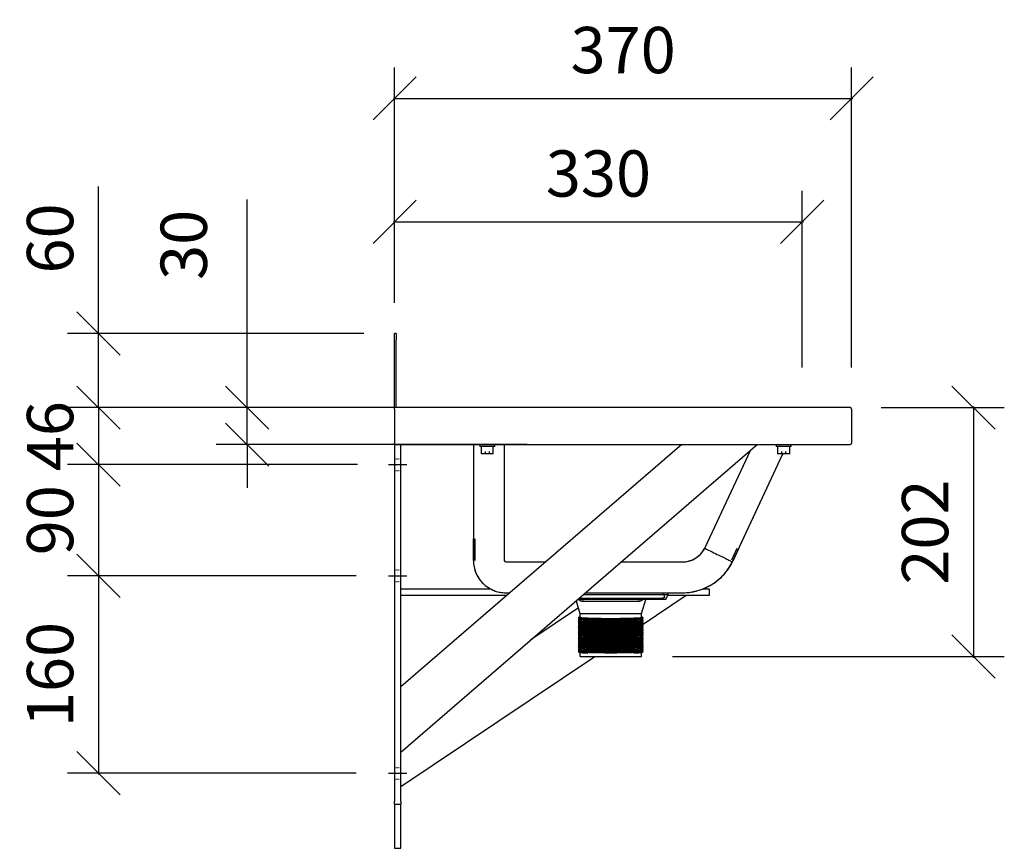
# Model space of a CAD drawing. Units: millimetres. Extents: x 4044 to 8997, y -31 to 2295.
# Drawn here: x 8200 to 8997, y 59 to 731 of the extents above; entities that cross this region are included whole.
import ezdxf

# ---------------------------------------------------------------- set-up
doc = ezdxf.new("R2010")
doc.units = ezdxf.units.MM
doc.linetypes.add('AVAC - Hidden 0_75', pattern=[1.5, 0.75, -0.75])
for name, color, linetype, lineweight in [('A-DETL-THIN', 151, 'Continuous', 18), ('Part', 7, 'Continuous', 25), ('Text', 7, 'Continuous', 25)]:
    doc.layers.add(name, color=color, linetype=linetype, lineweight=lineweight)
doc.styles.add('Arial', font='arial.ttf', dxfattribs={"height": 49.176647})
doc.styles.add('Avac Standard', font='arialnarrow2.ttf')
doc.dimstyles.new('Diagonal_-_2_5mm_Arial', dxfattribs={"dimtxt": 49.176647, "dimasz": 0.19685, "dimexe": 0.15748, "dimexo": 0.098425, "dimgap": 0.114829, "dimtad": 1, "dimdec": 0, "dimzin": 0, "dimdsep": 46, "dimtxsty": 'Arial', "dimblk1": 'OBLIQUE', "dimblk2": 'OBLIQUE', "dimsah": 1, "dimcen": 0.09, "dimdle": 0.15748, "dimazin": 0, "dimtfac": 1, "dimtdec": 0, "dimtix": 1, "dimtmove": 0, "dimatfit": 3, "dimfxl": 1, "dimtvp": 1, "dimtfill": 1, "dimtolj": 1, "dimtzin": 0, "dimarcsym": 2})

# ---------------------------------------------------------------- blocks, each defined once
blk = doc.blocks.new('rba-bim-rba5501 Series - RBA5501-160-774659-SIDE ELEVATION')
for p, q in [((-431.11, -560), (-432.31, -560)), ((-432.31, -565), (-432.31, -560)), ((-432.31, -620), (-432.31, -565)), ((-431.11, -560), (-431.11, -565)), ((-431.11, -620), (-431.11, -565)), ((-63.51, -620), (-432.31, -620)), ((-432.31, -621.2), (-432.31, -620)), ((-432.31, -621.2), (-432.31, -648.8)), ((-62.31, -621.2), (-62.31, -648.8)), ((-432.31, -650), (-432.31, -648.8)), ((-432.31, -649.96), (-432.31, -939.2)), ((-432.31, -650), (-63.51, -650)), ((-427.31, -939.2), (-427.31, -649.96)), ((-427.31, -899.03), (-138.66, -650)), ((-199.89, -650), (-427.31, -846.2)), ((-368.51, -650), (-368.51, -743.8)), ((-368.51, -650), (-368.51, -743.8)), ((-368.51, -650), (-368.51, -743.8)), ((-363.31, -650), (-363.31, -651.5)), ((-351.31, -651.5), (-363.31, -651.5)), ((-362.18, -651.5), (-362.18, -657.5)), ((-352.43, -657.5), (-352.43, -651.5)), ((-351.31, -651.5), (-351.31, -650)), ((-343.51, -650), (-343.51, -743.8)), ((-343.51, -650), (-343.51, -743.8)), ((-123.31, -650), (-123.31, -651.5)), ((-111.31, -651.5), (-123.31, -651.5)), ((-122.18, -651.5), (-122.18, -657.5)), ((-112.43, -657.5), (-112.43, -651.5)), ((-111.31, -651.5), (-111.31, -650)), ((-352.43, -657.5), (-362.18, -657.5)), ((-358.79, -657.5), (-358.79, -655.49)), ((-355.83, -655.49), (-355.83, -657.5)), ((-181.2, -733.97), (-144.27, -654.84)), ((-180.85, -733.23), (-144.27, -654.84)), ((-158.71, -744.91), (-117.92, -657.5)), ((-158.71, -744.91), (-117.92, -657.5)), ((-158.18, -743.8), (-117.9, -657.5)), ((-112.43, -657.5), (-122.18, -657.5)), ((-118.79, -657.5), (-118.79, -655.49)), ((-115.83, -655.49), (-115.83, -657.5)), ((-368.51, -743.8), (-368.51, -726.4)), ((-367.31, -726.4), (-367.31, -743.8)), ((-159.26, -743.29), (-154.88, -733.89)), ((-153.79, -734.4), (-158.18, -743.8)), ((-342.31, -745), (-310.01, -745)), ((-342.31, -745), (-310.01, -745)), ((-248.77, -745), (-199.32, -745)), ((-248.77, -745), (-199.34, -745)), ((-354.17, -767), (-427.31, -767)), ((-427.31, -772), (-341.3, -772)), ((-342.31, -770), (-338.98, -770)), ((-342.31, -770), (-338.98, -770)), ((-342.31, -770), (-338.98, -770)), ((-279.31, -771.31), (-257.29, -771.31)), ((-277.75, -770), (-199.32, -770)), ((-277.75, -770), (-199.32, -770)), ((-277.75, -770), (-199.32, -770)), ((-257.29, -771.31), (-210.75, -771.31)), ((-231.88, -795.87), (-196.31, -772)), ((-212.79, -775.32), (-210.75, -771.31)), ((-211.1, -772), (-177.31, -772)), ((-210.75, -771.31), (-210.75, -770)), ((-177.31, -767), (-183.14, -767)), ((-177.31, -772), (-177.31, -767)), ((-257.29, -775.32), (-284, -775.32)), ((-212.79, -775.32), (-257.29, -775.32)), ((-283.47, -782.32), (-321.96, -808.14)), ((-427.31, -927), (-270.24, -821.61)), ((-432.31, -941.2), (-432.31, -939.2)), ((-427.31, -939.2), (-427.31, -941.2)), ((-432.31, -941.2), (-432.31, -977)), ((-432.31, -941.2), (-427.31, -941.2)), ((-427.31, -977), (-427.31, -941.2)), ((-432.31, -977), (-427.31, -977))]:
    blk.add_line(p, q)
at = {"flags": 128}
for points in [[(-368.51, -743.8), (-368.49, -744.85), (-368.42, -745.89), (-368.32, -746.94), (-368.17, -747.97), (-367.99, -749), (-367.76, -750.03), (-367.49, -751.04), (-367.18, -752.04), (-366.83, -753.03), (-366.44, -754), (-366.01, -754.96), (-365.55, -755.9), (-365.04, -756.82), (-364.51, -757.72), (-363.93, -758.59), (-363.32, -759.45), (-362.68, -760.27), (-362, -761.08), (-361.3, -761.85), (-360.56, -762.59), (-359.79, -763.31), (-359, -763.99), (-358.18, -764.64), (-357.33, -765.26), (-356.46, -765.85), (-355.57, -766.39), (-354.66, -766.91), (-353.72, -767.38), (-352.77, -767.82), (-351.8, -768.22), (-350.82, -768.58), (-349.82, -768.9), (-348.81, -769.18), (-347.79, -769.42), (-346.76, -769.62), (-345.72, -769.78), (-344.68, -769.89), (-343.64, -769.97), (-342.59, -770), (-342.31, -770)], [(-199.32, -770), (-197.5, -769.96), (-195.69, -769.85), (-193.88, -769.67), (-192.08, -769.42), (-190.3, -769.1), (-188.53, -768.7), (-186.77, -768.23), (-185.04, -767.7), (-183.32, -767.09), (-181.64, -766.42), (-179.98, -765.68), (-178.35, -764.87), (-176.76, -764), (-175.2, -763.07), (-173.68, -762.07), (-172.2, -761.02), (-170.77, -759.9), (-169.38, -758.73), (-168.04, -757.51), (-166.75, -756.23), (-165.51, -754.9), (-164.33, -753.53), (-163.2, -752.1), (-162.13, -750.64), (-161.11, -749.13), (-160.16, -747.58), (-159.28, -746), (-158.71, -744.91)]]:
    blk.add_lwpolyline(points, dxfattribs=at)
for centre, radius, start, end in [((-63.51, -621.2), 1.2, 0, 90), ((-63.51, -648.8), 1.2, 270, 0), ((-199.34, -724.6), 20.4, 304.37634, 334.98306), ((-199.32, -724.6), 20.4, 270, 332.65586), ((-342.31, -743.8), 26.2, 180, 270), ((-342.31, -743.8), 26.2, 180, 270), ((-342.31, -743.8), 1.2, 180, 270), ((-342.31, -743.8), 1.2, 180, 270), ((-199.34, -724.6), 20.4, 270.05285, 284.78646), ((-199.32, -724.6), 45.4, 270, 333.42313), ((-199.34, -724.6), 20.4, 286.24576, 302.49153), ((-199.32, -724.6), 45.4, 323.50843, 328.36846), ((-199.32, -724.6), 45.4, 334.75548, 334.98303), ((-199.32, -724.6), 45.4, 312.80645, 317.5595), ((-199.32, -724.6), 45.4, 302.10462, 306.68876), ((-199.32, -724.6), 45.4, 270, 270.29175), ((-199.32, -724.6), 45.4, 280.57352, 284.26786), ((-199.32, -724.6), 45.4, 291.15601, 295.46702)]:
    blk.add_arc(centre, radius, start, end)
blk.add_open_spline([(-181.2, -733.97), (-179.21, -734.95), (-175.25, -736.89), (-169.75, -739.56), (-165.06, -741.84), (-160.28, -744.16), (-158.71, -744.91), (-158.71, -744.91)], degree=3, knots=[0, 0, 0, 0, 0.166667, 0.333333, 0.5, 0.666667, 1, 1, 1, 1])
blk = doc.blocks.new('rba-bim-rba8873-999-001 - RBA8873-999-001-834504-SIDE ELEVATION')
for p, q in [((-214.81, -771.31), (-214.81, -770.31)), ((-213.81, -773.31), (-213.81, -771.31)), ((-285.3, -776.52), (-282.31, -786.81)), ((-232.31, -786.81), (-228.96, -775.32)), ((-282.31, -786.81), (-282.31, -821.61)), ((-282.17, -786.81), (-257.31, -786.81)), ((-257.31, -786.81), (-232.44, -786.81)), ((-232.31, -821.61), (-232.31, -786.81)), ((-282.23, -789.57), (-283.53, -790.31)), ((-283.53, -790.49), (-282.23, -791.23)), ((-282.23, -791.07), (-283.53, -791.82)), ((-283.53, -791.99), (-282.23, -792.73)), ((-282.23, -792.57), (-283.53, -793.32)), ((-283.53, -793.49), (-282.23, -794.24)), ((-282.23, -794.07), (-283.53, -794.82)), ((-283.53, -794.99), (-282.23, -795.74)), ((-282.23, -795.57), (-283.53, -796.32)), ((-283.53, -796.49), (-282.23, -797.24)), ((-282.23, -797.08), (-283.53, -797.82)), ((-231.08, -790.31), (-232.38, -789.57)), ((-232.38, -791.23), (-231.08, -790.49)), ((-231.08, -791.82), (-232.38, -791.07)), ((-232.38, -792.73), (-231.08, -791.99)), ((-231.08, -793.32), (-232.38, -792.57)), ((-232.38, -794.24), (-231.08, -793.49)), ((-231.08, -794.82), (-232.38, -794.07)), ((-232.38, -795.74), (-231.08, -794.99)), ((-231.08, -796.32), (-232.38, -795.57)), ((-232.38, -797.24), (-231.08, -796.49)), ((-231.08, -797.82), (-232.38, -797.08)), ((-283.53, -797.99), (-282.23, -798.74)), ((-282.23, -798.58), (-283.53, -799.32)), ((-283.53, -799.5), (-282.23, -800.24)), ((-282.23, -800.08), (-283.53, -800.82)), ((-283.53, -801), (-282.23, -801.74)), ((-282.23, -801.58), (-283.53, -802.33)), ((-283.53, -802.5), (-282.23, -803.24)), ((-282.23, -803.08), (-283.53, -803.83)), ((-283.53, -804), (-282.23, -804.75)), ((-282.23, -804.58), (-283.53, -805.33)), ((-232.38, -798.74), (-231.08, -797.99)), ((-231.08, -799.32), (-232.38, -798.58)), ((-232.38, -800.24), (-231.08, -799.5)), ((-231.08, -800.82), (-232.38, -800.08)), ((-232.38, -801.74), (-231.08, -801)), ((-231.08, -802.33), (-232.38, -801.58)), ((-232.38, -803.24), (-231.08, -802.5)), ((-231.08, -803.83), (-232.38, -803.08)), ((-232.38, -804.75), (-231.08, -804)), ((-231.08, -805.33), (-232.38, -804.58)), ((-283.53, -805.5), (-282.23, -806.25)), ((-282.23, -806.08), (-283.53, -806.83)), ((-283.53, -807), (-282.23, -807.75)), ((-282.23, -807.59), (-283.53, -808.33)), ((-283.53, -808.5), (-282.23, -809.25)), ((-282.23, -809.09), (-283.53, -809.83)), ((-283.53, -810.01), (-282.23, -810.75)), ((-282.23, -810.59), (-283.53, -811.33)), ((-283.53, -811.51), (-282.23, -812.25)), ((-282.23, -812.09), (-283.53, -812.84)), ((-283.53, -813.01), (-282.23, -813.75)), ((-232.38, -806.25), (-231.08, -805.5)), ((-231.08, -806.83), (-232.38, -806.08)), ((-232.38, -807.75), (-231.08, -807)), ((-231.08, -808.33), (-232.38, -807.59)), ((-232.38, -809.25), (-231.08, -808.5)), ((-231.08, -809.83), (-232.38, -809.09)), ((-232.38, -810.75), (-231.08, -810.01)), ((-231.08, -811.33), (-232.38, -810.59)), ((-232.38, -812.25), (-231.08, -811.51)), ((-231.08, -812.84), (-232.38, -812.09)), ((-232.38, -813.75), (-231.08, -813.01)), ((-282.23, -813.59), (-283.53, -814.34)), ((-283.53, -814.51), (-282.23, -815.26)), ((-282.23, -815.09), (-283.53, -815.84)), ((-283.53, -816.01), (-282.23, -816.76)), ((-282.23, -816.59), (-283.53, -817.34)), ((-283.53, -817.51), (-282.23, -818.26)), ((-231.08, -814.34), (-232.38, -813.59)), ((-232.38, -815.26), (-231.08, -814.51)), ((-231.08, -815.84), (-232.38, -815.09)), ((-232.38, -816.76), (-231.08, -816.01)), ((-231.08, -817.34), (-232.38, -816.59)), ((-232.38, -818.26), (-231.08, -817.51)), ((-282.17, -821.61), (-257.31, -821.61)), ((-257.31, -821.61), (-232.44, -821.61))]:
    blk.add_line(p, q)
at = {"flags": 128}
for points in [[(-280.66, -776.81), (-280.78, -776.81), (-280.89, -776.8), (-281.01, -776.79), (-281.13, -776.77), (-281.25, -776.75), (-281.37, -776.72), (-281.48, -776.69), (-281.6, -776.66), (-281.71, -776.62), (-281.82, -776.57), (-281.93, -776.52), (-282.04, -776.47), (-282.15, -776.41), (-282.25, -776.35), (-282.35, -776.29), (-282.45, -776.22), (-282.54, -776.14), (-282.63, -776.06), (-282.72, -775.98), (-282.81, -775.9), (-282.89, -775.81), (-282.97, -775.72), (-283.04, -775.63), (-283.11, -775.53), (-283.18, -775.43), (-283.24, -775.33)], [(-282.74, -774.31), (-281.68, -774.31), (-280.27, -774.31), (-278.82, -774.31), (-277.34, -774.31), (-275.82, -774.31), (-274.28, -774.31), (-272.71, -774.31), (-271.11, -774.31), (-269.49, -774.31), (-267.85, -774.31), (-266.2, -774.31), (-264.53, -774.31), (-262.85, -774.31), (-261.16, -774.31), (-259.46, -774.31), (-257.76, -774.31), (-257.31, -774.31)], [(-279.2, -776.81), (-279.39, -776.81), (-279.67, -776.81), (-279.92, -776.81), (-280.14, -776.81), (-280.32, -776.81), (-280.46, -776.81), (-280.56, -776.81), (-280.62, -776.81), (-280.65, -776.81), (-280.66, -776.81)], [(-280.66, -776.81), (-280.64, -776.81), (-280.58, -776.81), (-280.49, -776.81), (-280.36, -776.81), (-280.19, -776.81), (-279.99, -776.81), (-279.75, -776.81), (-279.47, -776.81), (-279.16, -776.81), (-278.81, -776.81), (-278.43, -776.81), (-278.02, -776.81), (-277.57, -776.81), (-277.09, -776.81), (-276.58, -776.81), (-276.03, -776.81), (-275.46, -776.81), (-274.86, -776.81), (-274.23, -776.81), (-273.57, -776.81), (-272.89, -776.81), (-272.18, -776.81), (-271.45, -776.81), (-270.7, -776.81), (-269.92, -776.81), (-269.13, -776.81), (-268.31, -776.81), (-267.48, -776.81), (-266.63, -776.81), (-265.77, -776.81), (-264.89, -776.81), (-264, -776.81), (-263.1, -776.81), (-262.19, -776.81), (-261.27, -776.81), (-260.35, -776.81), (-259.42, -776.81), (-258.49, -776.81), (-257.56, -776.81), (-257.31, -776.81)], [(-257.31, -774.31), (-255.61, -774.31), (-253.91, -774.31), (-252.22, -774.31), (-250.53, -774.31), (-248.86, -774.31), (-247.2, -774.31), (-245.56, -774.31), (-243.94, -774.31), (-242.33, -774.31), (-240.76, -774.31), (-239.2, -774.31), (-237.68, -774.31), (-236.19, -774.31), (-234.73, -774.31), (-233.31, -774.31), (-231.92, -774.31), (-230.58, -774.31), (-229.28, -774.31), (-228.03, -774.31), (-226.82, -774.31), (-225.66, -774.31), (-224.55, -774.31), (-223.49, -774.31), (-222.49, -774.31), (-221.54, -774.31), (-220.65, -774.31), (-219.82, -774.31), (-219.05, -774.31), (-218.34, -774.31), (-217.69, -774.31), (-217.11, -774.31), (-216.59, -774.31), (-216.14, -774.31), (-215.75, -774.31), (-215.42, -774.31), (-215.17, -774.31), (-214.98, -774.31), (-214.86, -774.31), (-214.81, -774.31), (-214.81, -774.31)], [(-257.31, -776.81), (-256.37, -776.81), (-255.44, -776.81), (-254.51, -776.81), (-253.59, -776.81), (-252.67, -776.81), (-251.76, -776.81), (-250.85, -776.81), (-249.96, -776.81), (-249.08, -776.81), (-248.21, -776.81), (-247.36, -776.81), (-246.52, -776.81), (-245.7, -776.81), (-244.9, -776.81), (-244.12, -776.81), (-243.36, -776.81), (-242.62, -776.81), (-241.91, -776.81), (-241.22, -776.81), (-240.56, -776.81), (-239.92, -776.81), (-239.31, -776.81), (-238.73, -776.81), (-238.18, -776.81), (-237.66, -776.81), (-237.17, -776.81), (-236.71, -776.81), (-236.29, -776.81), (-235.9, -776.81), (-235.54, -776.81), (-235.22, -776.81), (-234.94, -776.81), (-234.69, -776.81), (-234.47, -776.81), (-234.3, -776.81), (-234.16, -776.81), (-234.05, -776.81), (-233.99, -776.81), (-233.96, -776.81), (-233.96, -776.81)], [(-233.96, -776.81), (-233.98, -776.81), (-234.03, -776.81), (-234.12, -776.81), (-234.25, -776.81), (-234.42, -776.81), (-234.63, -776.81), (-234.87, -776.81), (-235.14, -776.81), (-235.45, -776.81)], [(-231.35, -775.3), (-231.41, -775.4), (-231.48, -775.5), (-231.55, -775.6), (-231.62, -775.7), (-231.7, -775.79), (-231.78, -775.88), (-231.87, -775.96), (-231.95, -776.04), (-232.04, -776.12), (-232.14, -776.2), (-232.24, -776.27), (-232.34, -776.33), (-232.44, -776.4), (-232.54, -776.46), (-232.65, -776.51), (-232.76, -776.56), (-232.87, -776.61), (-232.98, -776.65), (-233.1, -776.68), (-233.21, -776.72), (-233.33, -776.74), (-233.45, -776.77), (-233.57, -776.78), (-233.68, -776.8), (-233.8, -776.81), (-233.92, -776.81), (-233.96, -776.81)], [(-214.81, -774.31), (-214.84, -774.31), (-214.94, -774.31), (-215.11, -774.31), (-215.35, -774.31), (-215.65, -774.31)], [(-213.81, -773.31), (-213.81, -773.35), (-213.81, -773.39), (-213.81, -773.43), (-213.82, -773.47), (-213.83, -773.51), (-213.83, -773.55), (-213.84, -773.59), (-213.86, -773.62), (-213.87, -773.66), (-213.88, -773.7), (-213.9, -773.74), (-213.92, -773.77), (-213.94, -773.81), (-213.96, -773.84), (-213.98, -773.87), (-214, -773.91), (-214.03, -773.94), (-214.05, -773.97), (-214.08, -774), (-214.11, -774.03), (-214.14, -774.05), (-214.17, -774.08), (-214.2, -774.1), (-214.23, -774.13), (-214.27, -774.15), (-214.3, -774.17), (-214.33, -774.19), (-214.37, -774.21), (-214.41, -774.23), (-214.44, -774.24), (-214.48, -774.26), (-214.52, -774.27), (-214.56, -774.28), (-214.6, -774.29), (-214.64, -774.29), (-214.68, -774.3), (-214.72, -774.31), (-214.75, -774.31), (-214.79, -774.31), (-214.81, -774.31)]]:
    blk.add_lwpolyline(points, dxfattribs=at)
for centre, major_axis, start_param, end_param in [((-257.31, -790.4), (26.3, 0), 3.036873, 3.217288), ((-257.31, -791.9), (26.3, 0), 3.036873, 3.217288), ((-257.31, -793.4), (26.3, 0), 3.036873, 3.217288), ((-257.31, -794.9), (26.3, 0), 3.036873, 3.217288), ((-257.31, -796.41), (26.3, 0), 3.036873, 3.217288), ((-257.31, -790.4), (-26.3, 0), 0.10472, 1.570796), ((-257.31, -791.9), (-26.3, 0), 0.10472, 1.570796), ((-257.31, -793.4), (-26.3, 0), 0.10472, 1.570796), ((-257.31, -794.9), (-26.3, 0), 0.10472, 1.570796), ((-257.31, -796.41), (-26.3, 0), 0.10472, 1.570796), ((-257.31, -789.65), (25, 0), 3.036873, 4.712389), ((-257.31, -791.15), (25, 0), 3.246312, 3.455752), ((-257.31, -791.15), (25, 0), 3.246312, 4.712389), ((-257.31, -792.65), (25, 0), 3.246312, 4.712389), ((-257.31, -792.65), (25, 0), 3.246312, 3.455752), ((-257.31, -794.16), (25, 0), 3.246312, 4.712389), ((-257.31, -794.15), (25, 0), 3.246312, 3.455752), ((-257.31, -795.66), (25, 0), 3.246312, 4.712389), ((-257.31, -795.65), (25, 0), 3.246312, 3.455752), ((-257.31, -789.65), (-25, 0), 1.570796, 3.246312), ((-257.31, -790.4), (26.3, 0), 4.712389, 6.178466), ((-257.31, -791.15), (-25, 0), 1.570796, 3.036873), ((-257.31, -791.9), (26.3, 0), 4.712389, 6.178466), ((-257.31, -792.65), (-25, 0), 1.570796, 3.036873), ((-257.31, -793.4), (26.3, 0), 4.712389, 6.178466), ((-257.31, -794.16), (-25, 0), 1.570796, 3.036873), ((-257.31, -794.9), (26.3, 0), 4.712389, 6.178466), ((-257.31, -795.66), (-25, 0), 1.570796, 3.036873), ((-257.31, -796.41), (26.3, 0), 4.712389, 6.178466), ((-257.31, -791.15), (25, 0), 5.969026, 6.178466), ((-257.31, -792.65), (25, 0), 5.969026, 6.178466), ((-257.31, -794.15), (25, 0), 5.969026, 6.178466), ((-257.31, -795.65), (25, 0), 5.969026, 6.178466), ((-257.31, -790.4), (26.3, 0), 6.20749, 6.387905), ((-257.31, -791.9), (26.3, 0), 6.20749, 6.387905), ((-257.31, -793.4), (26.3, 0), 6.20749, 6.387905), ((-257.31, -794.9), (26.3, 0), 6.20749, 6.387905), ((-257.31, -796.41), (26.3, 0), 6.20749, 6.387905), ((-257.31, -797.91), (26.3, 0), 3.036873, 3.217288), ((-257.31, -799.41), (26.3, 0), 3.036873, 3.217288), ((-257.31, -800.91), (26.3, 0), 3.036873, 3.217288), ((-257.31, -802.41), (26.3, 0), 3.036873, 3.217288), ((-257.31, -803.91), (26.3, 0), 3.036873, 3.217288), ((-257.31, -797.91), (-26.3, 0), 0.10472, 1.570796), ((-257.31, -799.41), (-26.3, 0), 0.10472, 1.570796), ((-257.31, -800.91), (-26.3, 0), 0.10472, 1.570796), ((-257.31, -802.41), (-26.3, 0), 0.10472, 1.570796), ((-257.31, -803.91), (-26.3, 0), 0.10472, 1.570796), ((-257.31, -797.16), (25, 0), 3.246312, 4.712389), ((-257.31, -797.16), (25, 0), 3.246312, 3.455752), ((-257.31, -798.66), (25, 0), 3.246312, 4.712389), ((-257.31, -798.66), (25, 0), 3.246312, 3.455752), ((-257.31, -800.16), (25, 0), 3.246312, 3.455752), ((-257.31, -800.16), (25, 0), 3.246312, 4.712389), ((-257.31, -801.66), (25, 0), 3.246312, 3.455752), ((-257.31, -801.66), (25, 0), 3.246312, 4.712389), ((-257.31, -803.16), (25, 0), 3.246312, 4.712389), ((-257.31, -803.16), (25, 0), 3.246312, 3.455752), ((-257.31, -804.67), (25, 0), 3.246312, 4.712389), ((-257.31, -804.66), (25, 0), 3.246312, 3.455752), ((-257.31, -797.16), (-25, 0), 1.570796, 3.036873), ((-257.31, -797.91), (26.3, 0), 4.712389, 6.178466), ((-257.31, -798.66), (-25, 0), 1.570796, 3.036873), ((-257.31, -799.41), (26.3, 0), 4.712389, 6.178466), ((-257.31, -800.16), (-25, 0), 1.570796, 3.036873), ((-257.31, -800.91), (26.3, 0), 4.712389, 6.178466), ((-257.31, -801.66), (-25, 0), 1.570796, 3.036873), ((-257.31, -802.41), (26.3, 0), 4.712389, 6.178466), ((-257.31, -803.16), (-25, 0), 1.570796, 3.036873), ((-257.31, -803.91), (26.3, 0), 4.712389, 6.178466), ((-257.31, -804.67), (-25, 0), 1.570796, 3.036873), ((-257.31, -797.16), (25, 0), 5.969026, 6.178466), ((-257.31, -798.66), (25, 0), 5.969026, 6.178466), ((-257.31, -800.16), (25, 0), 5.969026, 6.178466), ((-257.31, -801.66), (25, 0), 5.969026, 6.178466), ((-257.31, -803.16), (25, 0), 5.969026, 6.178466), ((-257.31, -804.66), (25, 0), 5.969026, 6.178466), ((-257.31, -797.91), (26.3, 0), 6.20749, 6.387905), ((-257.31, -799.41), (26.3, 0), 6.20749, 6.387905), ((-257.31, -800.91), (26.3, 0), 6.20749, 6.387905), ((-257.31, -802.41), (26.3, 0), 6.20749, 6.387905), ((-257.31, -803.91), (26.3, 0), 6.20749, 6.387905), ((-257.31, -805.41), (26.3, 0), 3.036873, 3.217288), ((-257.31, -806.92), (26.3, 0), 3.036873, 3.217288), ((-257.31, -808.42), (26.3, 0), 3.036873, 3.217288), ((-257.31, -809.92), (26.3, 0), 3.036873, 3.217288), ((-257.31, -811.42), (26.3, 0), 3.036873, 3.217288), ((-257.31, -812.92), (26.3, 0), 3.036873, 3.217288), ((-257.31, -805.41), (-26.3, 0), 0.10472, 1.570796), ((-257.31, -806.92), (-26.3, 0), 0.10472, 1.570796), ((-257.31, -808.42), (-26.3, 0), 0.10472, 1.570796), ((-257.31, -809.92), (-26.3, 0), 0.10472, 1.570796), ((-257.31, -811.42), (-26.3, 0), 0.10472, 1.570796), ((-257.31, -812.92), (-26.3, 0), 0.10472, 1.570796), ((-257.31, -806.17), (25, 0), 3.246312, 4.712389), ((-257.31, -806.16), (25, 0), 3.246312, 3.455752), ((-257.31, -807.67), (25, 0), 3.246312, 4.712389), ((-257.31, -807.67), (25, 0), 3.246312, 3.455752), ((-257.31, -809.17), (25, 0), 3.246312, 4.712389), ((-257.31, -809.17), (25, 0), 3.246312, 3.455752), ((-257.31, -810.67), (25, 0), 3.246312, 3.455752), ((-257.31, -810.67), (25, 0), 3.246312, 4.712389), ((-257.31, -812.17), (25, 0), 3.246312, 3.455752), ((-257.31, -812.17), (25, 0), 3.246312, 4.712389), ((-257.31, -805.41), (26.3, 0), 4.712389, 6.178466), ((-257.31, -806.17), (-25, 0), 1.570796, 3.036873), ((-257.31, -806.92), (26.3, 0), 4.712389, 6.178466), ((-257.31, -807.67), (-25, 0), 1.570796, 3.036873), ((-257.31, -808.42), (26.3, 0), 4.712389, 6.178466), ((-257.31, -809.17), (-25, 0), 1.570796, 3.036873), ((-257.31, -809.92), (26.3, 0), 4.712389, 6.178466), ((-257.31, -810.67), (-25, 0), 1.570796, 3.036873), ((-257.31, -811.42), (26.3, 0), 4.712389, 6.178466), ((-257.31, -812.17), (-25, 0), 1.570796, 3.036873), ((-257.31, -812.92), (26.3, 0), 4.712389, 6.178466), ((-257.31, -806.16), (25, 0), 5.969026, 6.178466), ((-257.31, -807.67), (25, 0), 5.969026, 6.178466), ((-257.31, -809.17), (25, 0), 5.969026, 6.178466), ((-257.31, -810.67), (25, 0), 5.969026, 6.178466), ((-257.31, -812.17), (25, 0), 5.969026, 6.178466), ((-257.31, -805.41), (26.3, 0), 6.20749, 6.387905), ((-257.31, -806.92), (26.3, 0), 6.20749, 6.387905), ((-257.31, -808.42), (26.3, 0), 6.20749, 6.387905), ((-257.31, -809.92), (26.3, 0), 6.20749, 6.387905), ((-257.31, -811.42), (26.3, 0), 6.20749, 6.387905), ((-257.31, -812.92), (26.3, 0), 6.20749, 6.387905), ((-257.31, -814.42), (26.3, 0), 3.036873, 3.217288), ((-257.31, -815.92), (26.3, 0), 3.036873, 3.217288), ((-257.31, -817.43), (26.3, 0), 3.036873, 3.217288), ((-257.31, -814.42), (-26.3, 0), 0.10472, 1.570796), ((-257.31, -815.92), (-26.3, 0), 0.10472, 1.570796), ((-257.31, -817.43), (-26.3, 0), 0.10472, 1.570796), ((-257.31, -813.67), (25, 0), 3.246312, 4.712389), ((-257.31, -813.67), (25, 0), 3.246312, 3.455752), ((-257.31, -815.18), (25, 0), 3.246312, 4.712389), ((-257.31, -815.17), (25, 0), 3.246312, 3.455752), ((-257.31, -816.68), (25, 0), 3.246312, 4.712389), ((-257.31, -816.67), (25, 0), 3.246312, 3.455752), ((-257.31, -818.18), (25, 0), 3.246312, 3.874631), ((-257.31, -813.67), (-25, 0), 1.570796, 3.036873), ((-257.31, -814.42), (26.3, 0), 4.712389, 6.178466), ((-257.31, -815.18), (-25, 0), 1.570796, 3.036873), ((-257.31, -815.92), (26.3, 0), 4.712389, 6.178466), ((-257.31, -816.68), (-25, 0), 1.570796, 3.036873), ((-257.31, -817.43), (26.3, 0), 4.712389, 6.178466), ((-257.31, -818.18), (25, 0), 5.550147, 6.178466), ((-257.31, -813.67), (25, 0), 5.969026, 6.178466), ((-257.31, -815.17), (25, 0), 5.969026, 6.178466), ((-257.31, -816.67), (25, 0), 5.969026, 6.178466), ((-257.31, -814.42), (26.3, 0), 6.20749, 6.387905), ((-257.31, -815.92), (26.3, 0), 6.20749, 6.387905), ((-257.31, -817.43), (26.3, 0), 6.20749, 6.387905)]:
    blk.add_ellipse(centre, major_axis=major_axis, ratio=0.043619, start_param=start_param, end_param=end_param)
blk = doc.blocks.new('_Oblique')
at = {"color": 0, "linetype": 'ByBlock', "lineweight": -2}
blk.add_line((-0.5, -0.5), (0.5, 0.5), dxfattribs=at)
blk = doc.blocks.new('*D57')
at = {"layer": 'Defpoints', "color": 0, "transparency": 16777216}
for p in [(8606.74, 416.41), (8383.71, 386.41), (8635.54, 386.41)]:
    blk.add_point(p, dxfattribs=at)
at = {"layer": 'Text', "color": 0, "lineweight": -2, "transparency": 16777216}
for p, q in [((8383.71, 416.41), (8383.71, 584.92)), ((8581.74, 416.41), (8358.71, 416.41)), ((8383.71, 386.41), (8383.71, 416.41)), ((8610.54, 386.41), (8358.71, 386.41)), ((8383.71, 386.41), (8383.71, 351.41))]:
    blk.add_line(p, q, dxfattribs=at)
at = {"layer": 'Text', "color": 0, "lineweight": -2, "transparency": 16777216, "xscale": 35, "yscale": 35, "zscale": 35}
for p, rotation in [((8383.71, 416.41), 270), ((8383.71, 386.41), 90)]:
    blk.add_blockref('_Oblique', p, dxfattribs=dict(at, rotation=rotation))
at = {"layer": 'Text', "color": 0, "transparency": 16777216, "insert": (8313.71, 519.87), "char_height": 37.5, "width": 46.1471, "attachment_point": 1, "rotation": 90, "line_spacing_factor": 0.941778, "style": 'Avac Standard'}
blk.add_mtext('\\A1;30', dxfattribs=at)
blk = doc.blocks.new('*D58')
at = {"layer": 'Defpoints', "color": 0, "transparency": 16777216}
for p in [(8497.15, 370.21), (8263.36, 280.21), (8497.15, 280.21)]:
    blk.add_point(p, dxfattribs=at)
at = {"layer": 'Text', "color": 0, "lineweight": -2, "transparency": 16777216}
for p, q in [((8472.15, 370.21), (8238.36, 370.21)), ((8263.36, 371.21), (8263.36, 279.21)), ((8472.15, 280.21), (8238.36, 280.21))]:
    blk.add_line(p, q, dxfattribs=at)
at = {"layer": 'Text', "color": 0, "lineweight": -2, "transparency": 16777216, "xscale": 35, "yscale": 35, "zscale": 35}
for p, rotation in [((8263.36, 370.21), 90), ((8263.36, 280.21), 270)]:
    blk.add_blockref('_Oblique', p, dxfattribs=dict(at, rotation=rotation))
at = {"layer": 'Text', "color": 0, "transparency": 16777216, "insert": (8224.22, 325.21), "char_height": 37.5, "width": 46.1471, "attachment_point": 5, "rotation": 90, "style": 'Avac Standard'}
blk.add_mtext('\\A1;90', dxfattribs=at)
blk = doc.blocks.new('*D59')
at = {"layer": 'Defpoints', "color": 0, "transparency": 16777216}
for p in [(8497.15, 280.21), (8263.36, 120.21), (8497.15, 120.21)]:
    blk.add_point(p, dxfattribs=at)
at = {"layer": 'Text', "color": 0, "lineweight": -2, "transparency": 16777216}
for p, q in [((8472.15, 280.21), (8238.36, 280.21)), ((8263.36, 281.21), (8263.36, 119.21)), ((8472.15, 120.21), (8238.36, 120.21))]:
    blk.add_line(p, q, dxfattribs=at)
at = {"layer": 'Text', "color": 0, "lineweight": -2, "transparency": 16777216, "xscale": 35, "yscale": 35, "zscale": 35}
for p, rotation in [((8263.36, 280.21), 90), ((8263.36, 120.21), 270)]:
    blk.add_blockref('_Oblique', p, dxfattribs=dict(at, rotation=rotation))
at = {"layer": 'Text', "color": 0, "transparency": 16777216, "insert": (8224.22, 200.21), "char_height": 37.5, "width": 69.2207, "attachment_point": 5, "rotation": 90, "style": 'Avac Standard'}
blk.add_mtext('\\A1;160', dxfattribs=at)
blk = doc.blocks.new('*D60')
at = {"layer": 'Defpoints', "color": 0, "transparency": 16777216}
for p in [(8503.19, 476.41), (8263.36, 416.41), (8503.19, 416.41)]:
    blk.add_point(p, dxfattribs=at)
at = {"layer": 'Text', "color": 0, "lineweight": -2, "transparency": 16777216}
for p, q in [((8263.36, 476.41), (8263.36, 595.54)), ((8478.19, 476.41), (8238.36, 476.41)), ((8263.36, 416.41), (8263.36, 477.41)), ((8478.19, 416.41), (8238.36, 416.41))]:
    blk.add_line(p, q, dxfattribs=at)
at = {"layer": 'Text', "color": 0, "lineweight": -2, "transparency": 16777216, "xscale": 35, "yscale": 35, "zscale": 35}
for p, rotation in [((8263.36, 476.41), 90), ((8263.36, 416.41), 270)]:
    blk.add_blockref('_Oblique', p, dxfattribs=dict(at, rotation=rotation))
at = {"layer": 'Text', "color": 0, "transparency": 16777216, "insert": (8224.22, 553.47), "char_height": 37.5, "width": 46.1471, "attachment_point": 5, "rotation": 90, "style": 'Avac Standard'}
blk.add_mtext('\\A1;60', dxfattribs=at)
blk = doc.blocks.new('*D61')
at = {"layer": 'Defpoints', "color": 0, "transparency": 16777216}
for p in [(8503.19, 416.41), (8263.36, 370.21), (8498.19, 370.21)]:
    blk.add_point(p, dxfattribs=at)
at = {"layer": 'Text', "color": 0, "lineweight": -2, "transparency": 16777216}
for p, q in [((8263.36, 416.41), (8263.36, 451.41)), ((8478.19, 416.41), (8238.36, 416.41)), ((8263.36, 416.41), (8263.36, 370.21)), ((8473.19, 370.21), (8238.36, 370.21)), ((8263.36, 370.21), (8263.36, 335.21))]:
    blk.add_line(p, q, dxfattribs=at)
at = {"layer": 'Text', "color": 0, "lineweight": -2, "transparency": 16777216, "xscale": 35, "yscale": 35, "zscale": 35}
for p, rotation in [((8263.36, 416.41), 270), ((8263.36, 370.21), 90)]:
    blk.add_blockref('_Oblique', p, dxfattribs=dict(at, rotation=rotation))
at = {"layer": 'Text', "color": 0, "transparency": 16777216, "insert": (8224.22, 393.31), "char_height": 37.5, "width": 46.1471, "attachment_point": 5, "rotation": 90, "style": 'Avac Standard'}
blk.add_mtext('\\A1;46', dxfattribs=at)
blk = doc.blocks.new('*D62')
at = {"layer": 'Defpoints', "color": 0, "transparency": 16777216}
for p in [(8873.19, 666.92), (8503.19, 476.41), (8873.19, 423.93)]:
    blk.add_point(p, dxfattribs=at)
at = {"layer": 'Text', "color": 0, "lineweight": -2, "transparency": 16777216}
for p, q in [((8503.19, 501.41), (8503.19, 691.92)), ((8873.19, 448.93), (8873.19, 691.92)), ((8502.19, 666.92), (8874.19, 666.92))]:
    blk.add_line(p, q, dxfattribs=at)
at = {"layer": 'Text', "color": 0, "lineweight": -2, "transparency": 16777216, "xscale": 35, "yscale": 35, "zscale": 35, "rotation": 180}
blk.add_blockref('_Oblique', (8503.19, 666.92), dxfattribs=at)
at = {"layer": 'Text', "color": 0, "lineweight": -2, "transparency": 16777216, "xscale": 35, "yscale": 35, "zscale": 35}
blk.add_blockref('_Oblique', (8873.19, 666.92), dxfattribs=at)
at = {"layer": 'Text', "color": 0, "transparency": 16777216, "insert": (8688.19, 706.07), "char_height": 37.5, "width": 69.2207, "attachment_point": 5, "style": 'Avac Standard'}
blk.add_mtext('\\A1;370', dxfattribs=at)
blk = doc.blocks.new('*D63')
at = {"layer": 'Defpoints', "color": 0, "transparency": 16777216}
for p in [(8833.19, 566.92), (8503.19, 476.41), (8833.19, 423.93)]:
    blk.add_point(p, dxfattribs=at)
at = {"layer": 'Text', "color": 0, "lineweight": -2, "transparency": 16777216}
for p, q in [((8503.19, 501.41), (8503.19, 591.92)), ((8833.19, 448.93), (8833.19, 591.92)), ((8502.19, 566.92), (8834.19, 566.92))]:
    blk.add_line(p, q, dxfattribs=at)
at = {"layer": 'Text', "color": 0, "lineweight": -2, "transparency": 16777216, "xscale": 35, "yscale": 35, "zscale": 35, "rotation": 180}
blk.add_blockref('_Oblique', (8503.19, 566.92), dxfattribs=at)
at = {"layer": 'Text', "color": 0, "lineweight": -2, "transparency": 16777216, "xscale": 35, "yscale": 35, "zscale": 35}
blk.add_blockref('_Oblique', (8833.19, 566.92), dxfattribs=at)
at = {"layer": 'Text', "color": 0, "transparency": 16777216, "insert": (8668.19, 606.07), "char_height": 37.5, "width": 69.2207, "attachment_point": 5, "style": 'Avac Standard'}
blk.add_mtext('\\A1;330', dxfattribs=at)
blk = doc.blocks.new('*D64')
at = {"layer": 'Defpoints', "color": 0, "transparency": 16777216}
for p in [(8871.99, 416.41), (8703.19, 214.8), (8971.82, 214.8)]:
    blk.add_point(p, dxfattribs=at)
at = {"layer": 'Text', "color": 0, "lineweight": -2, "transparency": 16777216}
for p, q in [((8896.99, 416.41), (8996.82, 416.41)), ((8971.82, 417.41), (8971.82, 213.8)), ((8728.19, 214.8), (8996.82, 214.8))]:
    blk.add_line(p, q, dxfattribs=at)
at = {"layer": 'Text', "color": 0, "lineweight": -2, "transparency": 16777216, "xscale": 35, "yscale": 35, "zscale": 35}
for p, rotation in [((8971.82, 416.41), 90), ((8971.82, 214.8), 270)]:
    blk.add_blockref('_Oblique', p, dxfattribs=dict(at, rotation=rotation))
at = {"layer": 'Text', "color": 0, "transparency": 16777216, "insert": (8932.67, 315.61), "char_height": 37.5, "width": 69.2207, "attachment_point": 5, "rotation": 90, "style": 'Avac Standard'}
blk.add_mtext('\\A1;202', dxfattribs=at)

msp = doc.modelspace()

# ---------------------------------------------------------------- linework, layer by layer
at = {"layer": 'A-DETL-THIN'}
for p, q in [((8871.99, 416.41), (8816.99, 416.41)), ((8873.19, 415.21), (8873.19, 387.61)), ((8871.99, 386.41), (8836.99, 386.41))]:
    msp.add_line(p, q, dxfattribs=at)
for centre, start, end in [((8871.99, 415.21), 0, 90), ((8871.99, 387.61), 270, 0)]:
    msp.add_arc(centre, 1.2, start, end, dxfattribs=at)
at = {"layer": 'Part', "linetype": 'AVAC - Hidden 0_75'}
for p, q in [((8503.19, 374.96), (8508.19, 374.96)), ((8503.19, 365.46), (8508.19, 365.46)), ((8503.19, 284.96), (8508.19, 284.96)), ((8503.19, 275.46), (8508.19, 275.46)), ((8503.19, 124.96), (8508.19, 124.96)), ((8503.19, 115.46), (8508.19, 115.46))]:
    msp.add_line(p, q, dxfattribs=at)
at = {"layer": 'Part'}
for p, q in [((8498.19, 370.21), (8513.19, 370.21)), ((8498.19, 280.21), (8513.19, 280.21)), ((8498.19, 120.21), (8513.19, 120.21))]:
    msp.add_line(p, q, dxfattribs=at)

# ---------------------------------------------------------------- block references
for name in ['rba-bim-rba5501 Series - RBA5501-160-774659-SIDE ELEVATION', 'rba-bim-rba8873-999-001 - RBA8873-999-001-834504-SIDE ELEVATION']:
    msp.add_blockref(name, (8935.49, 1036.41), dxfattribs=at)

# ---------------------------------------------------------------- dimensions: what is measured, and where the dimension line sits
at = {"layer": 'Text'}
for base, p2, picture, middle in [((8873.19, 666.92), (8873.19, 423.93), '*D62', (8688.19, 706.07)), ((8833.19, 566.92), (8833.19, 423.93), '*D63', (8668.19, 606.07))]:
    dim = msp.add_linear_dim(base=base, p1=(8503.19, 476.41), p2=p2, dimstyle='Diagonal_-_2_5mm_Arial', override={"dimtxt": 37.5, "dimasz": 35, "dimexe": 25, "dimexo": 25, "dimgap": 20, "dimpost": '<>', "dimtxsty": 'Avac Standard', "dimdle": 1, "dimfxl": 1028.112398, "dimtfill": 0}, dxfattribs=at)
    dim.commit()
    dim.dimension.update_dxf_attribs({"geometry": picture, "text_midpoint": middle})
for base, p1, p2, picture, middle in [((8263.36, 416.41), (8503.19, 476.41), (8503.19, 416.41), '*D60', (8263.36, 553.47)), ((8383.71, 386.41), (8606.74, 416.41), (8635.54, 386.41), '*D57', (8383.71, 542.94))]:
    dim = msp.add_linear_dim(base=base, p1=p1, p2=p2, angle=90, dimstyle='Diagonal_-_2_5mm_Arial', override={"dimtxt": 37.5, "dimasz": 35, "dimexe": 25, "dimexo": 25, "dimgap": 20, "dimpost": '<>', "dimtxsty": 'Avac Standard', "dimdle": 1, "dimfxl": 1028.112398, "dimtfill": 0}, dxfattribs=at)
    dim.commit()
    dim.dimension.update_dxf_attribs({"geometry": picture, "text_midpoint": middle, "dimtype": 160})
for base, p1, p2, picture, middle in [((8263.36, 370.21), (8503.19, 416.41), (8498.19, 370.21), '*D61', (8224.22, 393.31)), ((8971.82, 214.8), (8871.99, 416.41), (8703.19, 214.8), '*D64', (8932.67, 315.61)), ((8263.36, 280.21), (8497.15, 370.21), (8497.15, 280.21), '*D58', (8224.22, 325.21)), ((8263.36, 120.21), (8497.15, 280.21), (8497.15, 120.21), '*D59', (8224.22, 200.21))]:
    dim = msp.add_linear_dim(base=base, p1=p1, p2=p2, angle=90, dimstyle='Diagonal_-_2_5mm_Arial', override={"dimtxt": 37.5, "dimasz": 35, "dimexe": 25, "dimexo": 25, "dimgap": 20, "dimpost": '<>', "dimtxsty": 'Avac Standard', "dimdle": 1, "dimfxl": 1028.112398, "dimtfill": 0}, dxfattribs=at)
    dim.commit()
    dim.dimension.update_dxf_attribs({"geometry": picture, "text_midpoint": middle})

doc.saveas('drawing.dxf')
